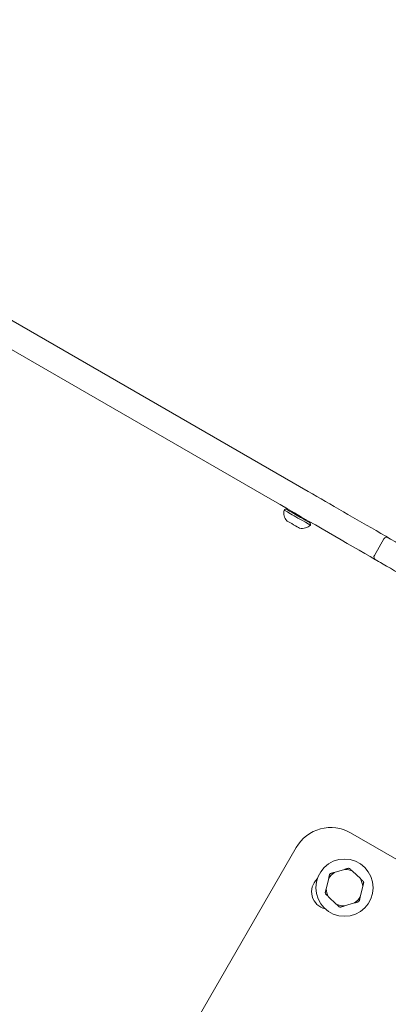
# Model space of a CAD drawing. Units: millimetres. Extents: x -2818 to 10119, y 3933 to 14915.
# Drawn here: x 2487 to 2719, y 10063 to 10682 of the extents above; entities that cross this region are included whole.
import ezdxf

# ---------------------------------------------------------------- set-up
doc = ezdxf.new("R2010")
doc.units = ezdxf.units.MM
doc.styles.get("Standard").update_dxf_attribs({"font": 'arial.ttf'})
doc.dimstyles.new('OLCU', dxfattribs={"dimtxt": 300, "dimasz": 225, "dimexe": 0.18, "dimexo": 0.0625, "dimgap": 80, "dimtad": 1, "dimdec": 0, "dimlfac": 0.1, "dimrnd": 5, "dimzin": 0, "dimdsep": 46, "dimtxsty": 'Standard', "dimcen": 0.09, "dimse1": 1, "dimse2": 1, "dimadec": 0, "dimazin": 0, "dimtfac": 1, "dimtdec": 0, "dimtofl": 0, "dimtmove": 0, "dimatfit": 3, "dimfxl": 1, "dimtolj": 1, "dimtzin": 0, "dimarcsym": 0})

# ---------------------------------------------------------------- blocks, each defined once
blk = doc.blocks.new('*D6')
at = {"color": 0, "lineweight": -2, "transparency": 16777216}
blk.add_line((-2505.03, 14113.76), (-2505.03, 4043.08), dxfattribs=at)
at = {"color": 0, "transparency": 16777216}
for points in [[(-2523.37, 14113.76), (-2486.7, 14113.76), (-2505.03, 14223.76)], [(-2523.37, 4043.08), (-2486.7, 4043.08), (-2505.03, 3933.08)]]:
    blk.add_solid(points, dxfattribs=at)
at = {"layer": 'Defpoints', "color": 0, "transparency": 16777216}
for p in [(-367.37, 14223.76), (-2505.03, 3933.08), (5798.25, 3933.08)]:
    blk.add_point(p, dxfattribs=at)
at = {"color": 0, "transparency": 16777216, "insert": (-2687.22, 9078.42), "char_height": 200, "attachment_point": 5, "rotation": 90}
blk.add_mtext('\\A1;1030', dxfattribs=at)
blk = doc.blocks.new('*D10')
at = {"color": 0, "lineweight": -2, "transparency": 16777216}
blk.add_line((-1768.08, 14602.12), (9970.92, 14602.12), dxfattribs=at)
at = {"color": 0, "transparency": 16777216}
for points in [[(-1768.08, 14620.46), (-1768.08, 14583.79), (-1878.08, 14602.12)], [(9970.92, 14620.46), (9970.92, 14583.79), (10080.92, 14602.12)]]:
    blk.add_solid(points, dxfattribs=at)
at = {"layer": 'Defpoints', "color": 0, "transparency": 16777216}
for p in [(10080.92, 14602.12), (-1878.08, 11641.09), (10080.92, 8519.15)]:
    blk.add_point(p, dxfattribs=at)
at = {"color": 0, "transparency": 16777216, "insert": (4101.42, 14784.24), "char_height": 200, "attachment_point": 5}
blk.add_mtext('\\A1;1195', dxfattribs=at)

msp = doc.modelspace()

# ---------------------------------------------------------------- linework, layer by layer
at = {"color": 0, "linetype": 'Continuous', "lineweight": 0}
for p, q in [((2646.28, 10380.15), (1830.94, 10850.89)), ((1915.46, 10820.57), (2668.68, 10385.7)), ((2716.28, 10355.91), (2710.28, 10345.51)), ((2810.42, 10104.56), (2695.34, 10171)), ((2661.19, 10161.85), (2561.19, 9988.65)), ((2691.53, 10148), (2685.1, 10146.08)), ((2701.45, 10142.19), (2696.58, 10146.8)), ((2681.54, 10142.31), (2679.98, 10135.79)), ((2701.38, 10130.69), (2702.94, 10137.21)), ((2681.46, 10130.81), (2686.34, 10126.2)), ((2691.39, 10125), (2697.82, 10126.92))]:
    msp.add_line(p, q, dxfattribs=at)
msp.add_circle((2691.46, 10136.5), 18, dxfattribs=at)
for centre, radius, start, end in [((2661.4, 10372.32), 8, 167.99795, 219.06445), ((2654.61, 10373.38), 1.2, 60, 150), ((2657.89, 10373.45), 0.5, 240, 329.99765), ((2667.41, 10367.95), 0.5, 150.00243, 240), ((2664.67, 10370.43), 8, 260.93555, 312.00205), ((2668.99, 10365.08), 1.2, 330, 60), ((2718.01, 10354.91), 2, 60, 150), ((2712.01, 10344.51), 2, 150, 240), ((2682.84, 10149.35), 25, 60, 150), ((2691.46, 10136.5), 11.5, 123.55734, 149.64249), ((2691.46, 10136.5), 12.5, 134.95755, 138.24228), ((2691.46, 10136.5), 11.5, 63.55734, 89.64249), ((2691.46, 10136.5), 12.5, 74.95755, 78.24228), ((2681.8, 10133.91), 11, 132.91634, 257.08366), ((2691.46, 10136.5), 11.5, 3.55734, 29.64249), ((2691.46, 10136.5), 12.5, 14.95755, 18.24228), ((2691.46, 10136.5), 12.5, 194.95755, 198.24228), ((2691.46, 10136.5), 11.5, 183.55734, 209.64249), ((2691.46, 10136.5), 11.5, 243.55734, 269.64249), ((2691.46, 10136.5), 11.5, 303.55734, 329.64249), ((2691.46, 10136.5), 12.5, 314.95755, 318.24228), ((2691.46, 10136.5), 12.5, 254.95755, 258.24228)]:
    msp.add_arc(centre, radius, start, end, dxfattribs=at)
for centre, major_axis, start_param, end_param in [((2767.72, 10328.52), (173.64, -100.25), -2.177757, -1.58825), ((2497.11, 10466.28), (-261.54, 151), -2.528418, -2.177757), ((2661.8, 10369.23), (-8.23, 4.75), 0, 0.716609), ((2662.4, 10370.27), (-7.19, 4.15), 0, 0.716609), ((2662.4, 10370.27), (7.19, -4.15), -2.424984, 0), ((2659.3, 10364.9), (-4.11, 2.38), 0, 0.716608), ((2661.8, 10369.23), (8.23, -4.75), -2.424984, 0), ((2659.3, 10364.9), (4.11, -2.38), -2.424984, 0)]:
    msp.add_ellipse(centre, major_axis=major_axis, ratio=0, start_param=start_param, end_param=end_param, dxfattribs=at)
at = {"color": 0, "linetype": 'Continuous', "lineweight": 0, "extrusion": (0, 0, -1)}
msp.add_ellipse((2770.77, 10308.28), major_axis=(-59.76, 34.5), ratio=0, start_param=-1.289798, end_param=0, dxfattribs=at)
at = {"color": 0, "linetype": 'Continuous', "lineweight": 0}
for points in [[(2682.13, 10144.83), (2681.82, 10143.52), (2681.54, 10142.31)], [(2685.1, 10146.08), (2683.92, 10145.73), (2682.63, 10145.35)], [(2694.01, 10148.74), (2692.72, 10148.35), (2691.53, 10148)], [(2696.58, 10146.8), (2695.68, 10147.65), (2694.7, 10148.57)], [(2703.33, 10140.41), (2702.35, 10141.34), (2701.45, 10142.19)], [(2702.94, 10137.21), (2703.22, 10138.42), (2703.54, 10139.73)], [(2679.98, 10135.79), (2679.69, 10134.58), (2679.38, 10133.27)], [(2679.59, 10132.59), (2680.56, 10131.66), (2681.46, 10130.81)], [(2686.34, 10126.2), (2687.24, 10125.35), (2688.21, 10124.43)], [(2697.82, 10126.92), (2699, 10127.27), (2700.29, 10127.66)], [(2700.78, 10128.18), (2701.1, 10129.48), (2701.38, 10130.69)], [(2688.91, 10124.26), (2690.2, 10124.65), (2691.39, 10125)]]:
    msp.add_rational_spline(points, [1, 1.00584268961, 1], degree=2, dxfattribs=at)

# ---------------------------------------------------------------- dimensions: what is measured, and where the dimension line sits
dim = msp.add_linear_dim(base=(10080.92, 14602.12), p1=(-1878.08, 11641.09), p2=(10080.92, 8519.15), dimstyle='OLCU', override={"dimtxt": 200, "dimasz": 110})
dim.commit()
dim.dimension.update_dxf_attribs({"geometry": '*D10', "text_midpoint": (4101.42, 14784.24)})
dim = msp.add_linear_dim(base=(-2505.03, 3933.08), p1=(-367.37, 14223.76), p2=(5798.25, 3933.08), angle=90, dimstyle='OLCU', override={"dimtxt": 200, "dimasz": 110})
dim.commit()
dim.dimension.update_dxf_attribs({"geometry": '*D6', "text_midpoint": (-2687.22, 9078.42)})

doc.saveas('drawing.dxf')
